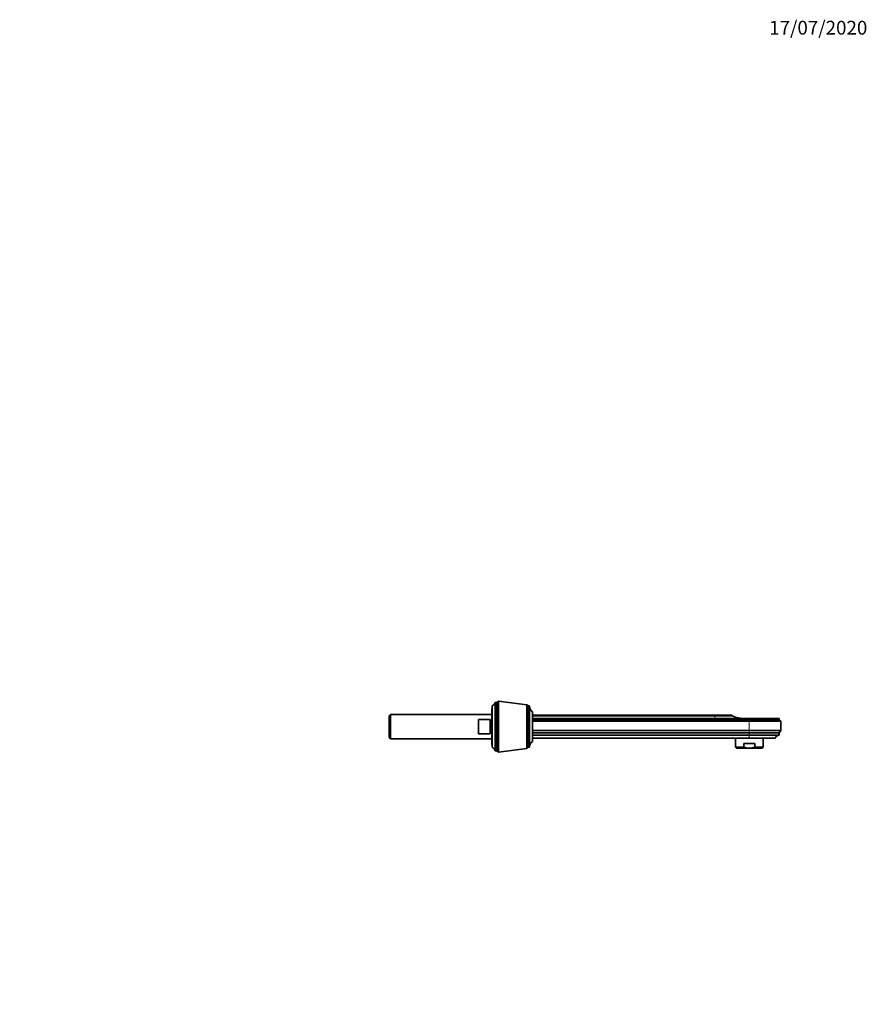
# Model space of a CAD drawing. Units: millimetres. Extents: x 0 to 1478, y 0 to 1758.
# Drawn here: x 739 to 1478, y 900 to 1758 of the extents above; entities that cross this region are included whole.
import ezdxf
from ezdxf import colors
from ezdxf.entities.mleader import LeaderData, LeaderLine
from ezdxf.math import Vec2, Vec3

# ---------------------------------------------------------------- set-up
doc = ezdxf.new("R2010")
doc.units = ezdxf.units.MM
doc.layers.add('DV4_Défaut', color=7, linetype='Continuous')
doc.layers.add('Défaut', color=7, linetype='Continuous')

# ---------------------------------------------------------------- blocks, each defined once
blk = doc.blocks.new('_DOT')
at = {"color": 0}
blk.add_line((0, 0), (-1, 0), dxfattribs=at)
at = {"color": 0, "const_width": 0.333}
blk.add_lwpolyline([(-0.1665, 0, 1), (0.1665, 0, 1)], format="xyb", close=True, dxfattribs=at)
blk = doc.blocks.new('SE3')
at = {"layer": 'DV4_Défaut', "color": 7, "linetype": 'Continuous', "lineweight": 35}
for p, q in [((1151, 1123.89), (1151, 1159.89)), ((1153.6, 1120.89), (1153.6, 1162.89)), ((1153.6, 1162.89), (1155, 1162.89)), ((1155, 1162.89), (1156.5, 1164.19)), ((1155, 1120.89), (1155, 1162.89)), ((1155, 1162.89), (1155, 1120.89)), ((1156.5, 1164.19), (1156.5, 1119.59)), ((1156.5, 1164.19), (1181, 1160.89)), ((1181, 1160.89), (1181, 1122.89)), ((1181, 1160.89), (1182.2, 1159.89)), ((1182.2, 1159.89), (1182.2, 1123.89)), ((1182.22, 1159.89), (1182.22, 1123.89)), ((1182.22, 1159.89), (1183.52, 1159.89)), ((1183.52, 1159.89), (1183.52, 1123.89)), ((1062.2, 1152.39), (1061, 1151.19)), ((1061, 1132.59), (1061, 1151.19)), ((1062.2, 1131.39), (1062.2, 1152.39)), ((1150.5, 1152.39), (1062.2, 1152.39)), ((1150.5, 1156.89), (1150.5, 1126.89)), ((1182.22, 1153.94), (1182.2, 1153.94)), ((1186.02, 1154.89), (1186.02, 1128.89)), ((1186.02, 1151.89), (1345.02, 1151.89)), ((1186.02, 1151.29), (1345.02, 1151.29)), ((1345.02, 1151.89), (1360.02, 1151.89)), ((1345.02, 1151.29), (1360.02, 1151.29)), ((1360.02, 1151.29), (1360.02, 1151.89)), ((1139, 1135.73), (1139, 1148.06)), ((1139, 1148.06), (1149, 1148.06)), ((1149, 1148.06), (1149, 1135.73)), ((1345.02, 1148.9), (1186.02, 1148.9)), ((1186.02, 1147.69), (1375.02, 1147.69)), ((1186.02, 1146.59), (1375.02, 1146.59)), ((1375.02, 1148.89), (1350.92, 1148.89)), ((1375.02, 1148.89), (1401.12, 1148.89)), ((1375.02, 1147.69), (1401.12, 1147.69)), ((1375.02, 1146.59), (1402.52, 1146.59)), ((1401.12, 1147.69), (1401.12, 1148.89)), ((1402.52, 1146.59), (1401.12, 1147.69)), ((1402.52, 1138.49), (1402.52, 1146.59)), ((1061, 1132.59), (1062.2, 1131.39)), ((1149, 1135.73), (1139, 1135.73)), ((1186.02, 1138.49), (1375.02, 1138.49)), ((1186.02, 1136.49), (1375.02, 1136.49)), ((1186.02, 1134.49), (1375.02, 1134.49)), ((1375.02, 1138.49), (1402.52, 1138.49)), ((1375.02, 1136.49), (1401.02, 1136.49)), ((1375.02, 1134.49), (1401.02, 1134.49)), ((1401.02, 1136.49), (1402.52, 1138.49)), ((1401.02, 1134.49), (1401.02, 1136.49)), ((1062.2, 1131.39), (1150.5, 1131.39)), ((1181, 1122.89), (1182.2, 1123.89)), ((1182.22, 1129.84), (1182.2, 1129.84)), ((1182.22, 1123.89), (1183.52, 1123.89)), ((1186.02, 1131.89), (1375.02, 1131.89)), ((1363.02, 1131.89), (1363.02, 1124.09)), ((1370.23, 1124.09), (1363.02, 1124.09)), ((1363.02, 1124.09), (1364.02, 1123.09)), ((1379.82, 1127.09), (1370.23, 1127.09)), ((1370.23, 1124.09), (1370.23, 1127.09)), ((1375.02, 1131.89), (1397.52, 1131.89)), ((1379.82, 1124.09), (1379.82, 1127.09)), ((1379.82, 1124.09), (1387.02, 1124.09)), ((1386.02, 1123.09), (1387.02, 1124.09)), ((1387.02, 1124.09), (1387.02, 1131.89)), ((1153.6, 1120.89), (1155, 1120.89)), ((1155, 1120.89), (1156.5, 1119.59)), ((1156.5, 1119.59), (1181, 1122.89)), ((1375.02, 1123.09), (1364.02, 1123.09)), ((1375.02, 1123.09), (1386.02, 1123.09))]:
    blk.add_line(p, q, dxfattribs=at)
at = {"layer": 'DV4_Défaut', "color": 7, "linetype": 'Continuous', "lineweight": 18}
for p, q in [((1345.02, 1151.29), (1345.02, 1151.89)), ((1345.02, 1148.9), (1345.02, 1151.29)), ((1375.02, 1147.69), (1375.02, 1148.89)), ((1375.02, 1146.59), (1375.02, 1147.69)), ((1375.02, 1146.59), (1375.02, 1138.49)), ((1375.02, 1136.49), (1375.02, 1138.49)), ((1375.02, 1134.49), (1375.02, 1136.49)), ((1375.02, 1131.89), (1375.02, 1134.49))]:
    blk.add_line(p, q, dxfattribs=at)
at = {"layer": 'DV4_Défaut', "color": 7, "linetype": 'Continuous', "lineweight": 35}
for centre, radius, start, end in [((1147.23, 1165.79), 7, 302.61263, 335.55861), ((1188.72, 1159.34), 5.2, 180, 238.71933), ((1151.5, 1156.89), 1, 120, 180), ((1371.78, 1178.89), 30, 246.92608, 270), ((1401.27, 1130.5), 4, 93.58202, 159.63213), ((1151.5, 1126.89), 1, 180, 240), ((1147.23, 1117.99), 7, 24.44139, 57.38737), ((1188.72, 1124.45), 5.2, 121.28067, 180)]:
    blk.add_arc(centre, radius, start, end, dxfattribs=at)
blk.add_open_spline([(1350.92, 1148.89), (1348.96, 1148.89), (1346.99, 1148.9), (1345.02, 1148.9)], degree=3, dxfattribs=at)
for points, knots in [([(1375.02, 1123.09), (1374.19, 1123.09), (1373.38, 1123.19), (1372.18, 1123.45), (1371.79, 1123.55), (1371, 1123.8), (1370.61, 1123.94), (1370.23, 1124.09)], [0, 0, 0, 0, 0.5, 0.5, 0.75, 0.75, 1, 1, 1, 1]), ([(1375.02, 1123.09), (1375.44, 1123.09), (1375.85, 1123.11), (1376.67, 1123.21), (1377.08, 1123.27), (1378.28, 1123.54), (1379.06, 1123.79), (1379.82, 1124.09)], [0, 0, 0, 0, 0.25, 0.25, 0.5, 0.5, 1, 1, 1, 1])]:
    blk.add_open_spline(points, degree=3, knots=knots, dxfattribs=at)

msp = doc.modelspace()

# ---------------------------------------------------------------- block references
at = {"layer": 'Défaut'}
msp.add_blockref('SE3', (0, 0), dxfattribs=at)

# ---------------------------------------------------------------- leaders
at = {"layer": 'Défaut', "color": 7, "linetype": 'Continuous', "lineweight": 18}
ml = msp.add_multileader_mtext('Standard', dxfattribs=at)
ml.set_content('{\\pxsm0.9;\\fSolid Edge ISO|b1||i0||c0|p34;\\W1.;17/07/2020\\P}', color=256)
ml.set_leader_properties()
ml.set_arrow_properties(name='DOT')
ml.build(insert=Vec2(0, 0))
ml.multileader.update_dxf_attribs({"leader_type": 0, "dogleg_length": 0, "arrow_head_size": 12})
ctx = ml.context
ctx.base_point, ctx.char_height, ctx.arrow_head_size, ctx.landing_gap_size = Vec3(1390.41, 1750.71), 12, 12, 4.2
notes = []
notes.append((ctx, [(0, (0, 0, 0), (0, 0), (1, 0), 1, [])]))
ctx.mtext.insert = Vec3(1392.41, 1756.83)
for ctx, leaders in notes:
    for number, flags, end, landing, length, lines in leaders:
        leader = LeaderData()
        leader.index, (leader.has_last_leader_line, leader.has_dogleg_vector, leader.attachment_direction) = number, flags
        leader.last_leader_point, leader.dogleg_vector, leader.dogleg_length = Vec3(end), Vec3(landing), length
        for number, points, colour, breaks in lines:
            line = LeaderLine()
            line.index, line.vertices, line.color, line.breaks = number, Vec3.list(points), colors.encode_raw_color(colour), breaks
            leader.lines.append(line)
        ctx.leaders.append(leader)

doc.saveas('drawing.dxf')
